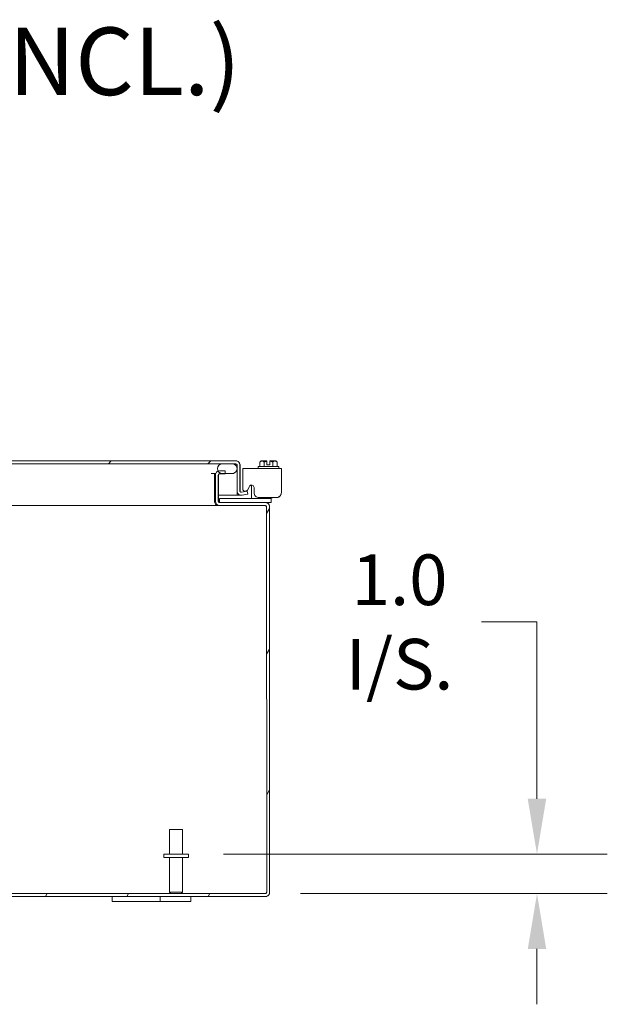
# Model space of a CAD drawing. Units: inches. Extents: x 11 to 235, y 7 to 144.
# Drawn here: x 174 to 189, y 38 to 63 of the extents above; entities that cross this region are included whole.
import ezdxf

# ---------------------------------------------------------------- set-up
doc = ezdxf.new("R2010")
doc.units = ezdxf.units.IN
doc.header["$LTSCALE"] = 14.285714
doc.header["$MEASUREMENT"] = 0
for name, color, linetype, lineweight in [('Dimension (ANSI)', 7, 'Continuous', 5), ('Hatch (ANSI)', 7, 'Continuous', 5), ('Symbol (ANSI)', 7, 'Continuous', 5), ('Visible (ANSI)', 7, 'Continuous', 5)]:
    doc.layers.add(name, color=color, linetype=linetype, lineweight=lineweight)
doc.styles.add('DEFAULT-ANSI', font='tahoma.ttf')
doc.styles.add('ROMANS', font='romans.shx')
doc.dimstyles.new('Default (ANSI)', dxfattribs={"dimscale": 14.285714, "dimtxt": 0.09, "dimasz": 0.098425, "dimexe": 0.125, "dimexo": 0.0625, "dimgap": 0.031496, "dimtad": 0, "dimtih": 1, "dimtoh": 1, "dimrnd": 1e-08, "dimzin": 0, "dimdsep": 46, "dimtxsty": 'ROMANS', "dimcen": 0.09, "dimdle": 0.393701, "dimclrd": 256, "dimclre": 256, "dimclrt": 256, "dimadec": 0, "dimazin": 0, "dimtfac": 1, "dimtofl": 0, "dimtmove": 0, "dimatfit": 3, "dimfxl": 1, "dimtolj": 1, "dimtzin": 0, "dimlwd": -1, "dimlwe": -1, "dimarcsym": 0})

# ---------------------------------------------------------------- blocks, each defined once
blk = doc.blocks.new('*D9')
at = {"layer": 'Defpoints', "color": 0, "transparency": 16777216}
for p in [(177.9, 42.212), (179.856, 41.213), (186.752, 41.213)]:
    blk.add_point(p, dxfattribs=at)
at = {"layer": 'Dimension (ANSI)', "transparency": 16777216}
for p, q in [((186.751, 48.106), (185.345, 48.106)), ((186.752, 43.619), (186.751, 48.106)), ((178.793, 42.212), (188.537, 42.213)), ((180.749, 41.213), (188.538, 41.213)), ((186.752, 39.807), (186.752, 38.401))]:
    blk.add_line(p, q, dxfattribs=at)
for points in [[(186.986, 43.619), (186.517, 43.619), (186.752, 42.213)], [(186.986, 39.807), (186.518, 39.807), (186.752, 41.213)]]:
    blk.add_solid(points, dxfattribs=at)
at = {"layer": 'Dimension (ANSI)', "transparency": 16777216, "insert": (183.263, 48.106), "char_height": 1.28571, "attachment_point": 5, "style": 'ROMANS'}
blk.add_mtext('\\A1;\\fromans|b0|i0;\\H1.2857;1.0\\P\\fromans|b0|i0;\\H1.2857;I/S.', dxfattribs=at)

msp = doc.modelspace()

# ---------------------------------------------------------------- hatches: boundary and pattern name
at = {"layer": 'Hatch (ANSI)'}
h = msp.add_hatch(dxfattribs=at)
h.set_pattern_fill('ANSI31', color=256, scale=14.2857, style=0)
edge = h.paths.add_edge_path()
edge.add_ellipse((150.93971, 52.09153), major_axis=(-0.10525, -0.00001), ratio=1, start_angle=270, end_angle=360)
edge.add_line((150.83446, 52.09153), (150.8345, 51.44678))
edge.add_line((150.8345, 51.44678), (150.9085, 51.44678))
edge.add_line((150.9085, 51.44678), (150.90847, 51.91595))
edge.add_line((150.90847, 51.91595), (150.90846, 52.09153))
edge.add_ellipse((150.93971, 52.09153), major_axis=(-0.03125, 0), ratio=1, start_angle=270, end_angle=360, ccw=False)
edge.add_line((150.93971, 52.12278), (151.03346, 52.12279))
edge.add_line((151.03346, 52.12279), (151.28346, 52.1228))
edge.add_line((151.28346, 52.1228), (178.76046, 52.12432))
edge.add_line((178.76046, 52.12432), (179.01046, 52.12433))
edge.add_line((179.01046, 52.12433), (179.10421, 52.12434))
edge.add_ellipse((179.10421, 52.09309), major_axis=(0.03125, 0), ratio=1, start_angle=0, end_angle=90, ccw=False)
edge.add_line((179.13546, 52.09309), (179.1355, 51.42859))
edge.add_ellipse((179.24075, 51.4286), major_axis=(-0.10525, -0.00001), ratio=1, start_angle=0, end_angle=100)
edge.add_line((179.25903, 51.32495), (179.40829, 51.35127))
edge.add_line((179.40829, 51.35127), (179.39544, 51.42415))
edge.add_line((179.39544, 51.42415), (179.24618, 51.39782))
edge.add_ellipse((179.24075, 51.4286), major_axis=(-0.03125, 0), ratio=1, start_angle=0, end_angle=100, ccw=False)
edge.add_line((179.2095, 51.42859), (179.20946, 52.09309))
edge.add_ellipse((179.10421, 52.09309), major_axis=(0.10525, 0.00001), ratio=1, start_angle=0, end_angle=90)
edge.add_line((179.10421, 52.19834), (150.93971, 52.19678))
h = msp.add_hatch(dxfattribs=at)
h.set_pattern_fill('ANSI31', color=256, scale=14.2857, angle=90.0002, style=0)
edge = h.paths.add_edge_path()
edge.add_line((179.01046, 52.12433), (178.76046, 52.12432))
edge.add_ellipse((178.76047, 51.99932), major_axis=(-0.125, -0.00001), ratio=1, start_angle=270, end_angle=392.143451)
edge.add_ellipse((178.76047, 51.99932), major_axis=(-0.125, -0.00001), ratio=1, start_angle=32.143451, end_angle=90)
edge.add_line((178.76047, 51.87432), (178.83615, 51.87432))
edge.add_line((178.83615, 51.87432), (179.01047, 51.87433))
edge.add_ellipse((179.01047, 51.99933), major_axis=(0.125, 0.00001), ratio=1, start_angle=270, end_angle=450)
edge = h.paths.add_edge_path()
edge.add_line((151.28346, 52.1228), (151.03346, 52.12279))
edge.add_ellipse((151.03347, 51.99779), major_axis=(-0.125, -0.00001), ratio=1, start_angle=270, end_angle=402.671765)
edge.add_ellipse((151.03347, 51.99779), major_axis=(-0.125, -0.00001), ratio=1, start_angle=42.671765, end_angle=58.667748)
edge.add_ellipse((151.03347, 51.99779), major_axis=(-0.125, -0.00001), ratio=1, start_angle=58.667748, end_angle=90)
edge.add_line((151.03347, 51.87279), (151.08615, 51.87279))
edge.add_line((151.08615, 51.87279), (151.28347, 51.8728))
edge.add_ellipse((151.28347, 51.9978), major_axis=(0.125, 0.00001), ratio=1, start_angle=270, end_angle=289.388824)
edge.add_ellipse((151.28347, 51.9978), major_axis=(0.125, 0.00001), ratio=1, start_angle=289.388824, end_angle=450)
h = msp.add_hatch(dxfattribs=at)
h.set_pattern_fill('ANSI31', color=256, scale=14.2857, angle=15, style=0)
edge = h.paths.add_edge_path()
edge.add_ellipse((178.69144, 51.16969), major_axis=(-0.10525, -0.00001), ratio=1, start_angle=0, end_angle=90)
edge.add_line((178.69145, 51.06444), (179.85595, 51.06451))
edge.add_ellipse((179.85595, 51.03326), major_axis=(0.03125, 0), ratio=1, start_angle=0, end_angle=90, ccw=False)
edge.add_line((179.8872, 51.03326), (179.88774, 41.24376))
edge.add_ellipse((179.85649, 41.24376), major_axis=(0.03125, 0), ratio=1, start_angle=270, end_angle=360, ccw=False)
edge.add_line((179.85649, 41.21251), (150.06699, 41.21086))
edge.add_ellipse((150.06699, 41.24211), major_axis=(-0.03125, 0), ratio=1, start_angle=0, end_angle=90, ccw=False)
edge.add_line((150.03574, 41.24211), (150.0352, 51.03161))
edge.add_ellipse((150.06645, 51.03161), major_axis=(-0.03125, 0), ratio=1, start_angle=270, end_angle=360, ccw=False)
edge.add_line((150.06645, 51.06286), (151.23095, 51.06293))
edge.add_ellipse((151.23094, 51.16818), major_axis=(0.10525, 0.00001), ratio=1, start_angle=270, end_angle=360)
edge.add_line((151.33619, 51.16818), (151.33616, 51.83268))
edge.add_ellipse((151.23091, 51.83268), major_axis=(0.10525, 0.00001), ratio=1, start_angle=0, end_angle=26.652113)
edge.add_ellipse((151.23091, 51.83268), major_axis=(0.10525, 0.00001), ratio=1, start_angle=26.652113, end_angle=90)
edge.add_line((151.2309, 51.93793), (151.08615, 51.93792))
edge.add_line((151.08615, 51.93792), (151.08615, 51.87279))
edge.add_line((151.08615, 51.87279), (151.08615, 51.86392))
edge.add_line((151.08615, 51.86392), (151.2309, 51.86393))
edge.add_ellipse((151.23091, 51.83268), major_axis=(0.03125, 0), ratio=1, start_angle=0, end_angle=90, ccw=False)
edge.add_line((151.26216, 51.83268), (151.26219, 51.16818))
edge.add_ellipse((151.23094, 51.16818), major_axis=(0.03125, 0), ratio=1, start_angle=270, end_angle=360, ccw=False)
edge.add_line((151.23094, 51.13693), (150.65771, 51.1369))
edge.add_line((150.65771, 51.1369), (150.06644, 51.13686))
edge.add_ellipse((150.06645, 51.03161), major_axis=(-0.10525, -0.00001), ratio=1, start_angle=270, end_angle=360)
edge.add_line((149.9612, 51.03161), (149.96174, 41.24211))
edge.add_ellipse((150.06699, 41.24211), major_axis=(-0.10525, -0.00001), ratio=1, start_angle=0, end_angle=90)
edge.add_line((150.067, 41.13686), (179.8565, 41.13851))
edge.add_ellipse((179.85649, 41.24376), major_axis=(0.10525, 0.00001), ratio=1, start_angle=270, end_angle=360)
edge.add_line((179.96174, 41.24376), (179.9612, 51.03326))
edge.add_ellipse((179.85595, 51.03326), major_axis=(0.10525, 0.00001), ratio=1, start_angle=0, end_angle=90)
edge.add_line((179.85594, 51.13851), (178.69144, 51.13844))
edge.add_ellipse((178.69144, 51.16969), major_axis=(-0.03125, 0), ratio=1, start_angle=0, end_angle=90, ccw=False)
edge.add_line((178.66019, 51.16969), (178.66016, 51.83419))
edge.add_ellipse((178.69141, 51.83419), major_axis=(-0.03125, 0), ratio=1, start_angle=270, end_angle=360, ccw=False)
edge.add_line((178.6914, 51.86544), (178.83615, 51.86545))
edge.add_line((178.83615, 51.86545), (178.83615, 51.87432))
edge.add_line((178.83615, 51.87432), (178.83615, 51.93945))
edge.add_line((178.83615, 51.93945), (178.6914, 51.93944))
edge.add_ellipse((178.69141, 51.83419), major_axis=(-0.10525, -0.00001), ratio=1, start_angle=270, end_angle=290.448179)
edge.add_ellipse((178.69141, 51.83419), major_axis=(-0.10525, -0.00001), ratio=1, start_angle=290.448179, end_angle=360)
edge.add_line((178.58616, 51.83419), (178.58619, 51.16969))

# ---------------------------------------------------------------- linework, layer by layer
at = {"layer": 'Visible (ANSI)'}
for p, q in [((179.10421, 52.19834), (150.93971, 52.19678)), ((150.93971, 52.12278), (179.10421, 52.12434)), ((179.01046, 52.12433), (178.76046, 52.12432)), ((179.10421, 52.19834), (179.1052, 52.19834)), ((179.13546, 52.09309), (179.1355, 51.42859)), ((179.2095, 51.42859), (179.20946, 52.09309)), ((179.21046, 52.09309), (179.21049, 51.42728)), ((180.26009, 52.00369), (179.28017, 52.00363)), ((179.67344, 52.05365), (180.19344, 52.05368)), ((179.67344, 52.05365), (179.67344, 52.00365)), ((179.74593, 52.19366), (179.71693, 52.16466)), ((179.71693, 52.16465), (179.71693, 52.05366)), ((179.77105, 52.19366), (179.74593, 52.19366)), ((179.89592, 52.19367), (179.77105, 52.19366)), ((179.82517, 52.16466), (179.82518, 52.05366)), ((179.89594, 52.19367), (179.89592, 52.19367)), ((179.89592, 52.19367), (179.89592, 52.19367)), ((179.89593, 52.09867), (179.89592, 52.18995)), ((179.89594, 52.17467), (179.89593, 52.17467)), ((179.89593, 52.09867), (179.97093, 52.09867)), ((179.89594, 52.19367), (179.89594, 52.19367)), ((179.89595, 52.09867), (179.89594, 52.18995)), ((180.09581, 52.19368), (179.97092, 52.19367)), ((179.97093, 52.09867), (179.97092, 52.18996)), ((180.04168, 52.16467), (180.04168, 52.05368)), ((180.12093, 52.19368), (180.09581, 52.19368)), ((180.12093, 52.19368), (180.14993, 52.16468)), ((180.14994, 52.16467), (180.14995, 52.05368)), ((180.19344, 52.05368), (180.19344, 52.00368)), ((180.26009, 52.00369), (180.26013, 52.00369)), ((178.47979, 51.8743), (178.5941, 51.87431)), ((178.56097, 51.83419), (178.561, 51.16969)), ((178.56101, 51.16969), (178.56097, 51.83419)), ((178.56097, 51.83419), (178.56097, 51.83419)), ((178.58616, 51.83419), (178.58619, 51.16969)), ((178.66019, 51.16969), (178.66016, 51.83419)), ((178.66117, 51.16969), (178.66113, 51.83419)), ((178.83615, 51.93945), (178.6914, 51.93944)), ((178.6914, 51.86544), (178.83615, 51.86545)), ((178.76047, 51.87432), (179.01047, 51.87433)), ((178.83615, 51.86545), (178.83615, 51.93945)), ((178.83615, 51.86545), (178.83714, 51.86545)), ((178.83714, 51.86545), (178.83714, 51.87432)), ((179.01047, 51.87433), (179.01146, 51.87433)), ((179.28017, 51.85663), (179.28019, 51.47849)), ((180.26009, 51.90969), (180.26014, 51.90969)), ((180.26012, 51.38951), (180.26009, 51.85669)), ((180.26011, 51.38951), (180.26009, 51.85669)), ((180.26014, 51.85669), (180.26017, 51.38951)), ((180.26015, 51.85669), (180.26017, 51.38951)), ((179.39765, 51.45457), (179.45013, 51.54759)), ((179.39765, 51.45457), (179.45012, 51.54759)), ((179.45018, 51.54759), (179.3977, 51.45457)), ((179.45019, 51.54759), (179.39771, 51.45457)), ((179.50463, 51.36749), (179.50461, 51.58017)), ((179.56798, 51.51664), (179.56799, 51.38948)), ((178.561, 51.32331), (178.58618, 51.32331)), ((178.66116, 51.32331), (179.13579, 51.32334)), ((178.69159, 51.24244), (178.72159, 51.24244)), ((178.69159, 51.24244), (178.6916, 51.13844)), ((179.97459, 51.24251), (178.72159, 51.24244)), ((179.13579, 51.42079), (179.13579, 51.32334)), ((179.1358, 51.32334), (179.13579, 51.42074)), ((179.13579, 51.32334), (179.1358, 51.32334)), ((179.13647, 51.32334), (179.13647, 51.41434)), ((179.21047, 51.32334), (179.13647, 51.32334)), ((179.21047, 51.42859), (179.21047, 51.42879)), ((179.21047, 51.42879), (179.21047, 51.42859)), ((179.21047, 51.3278), (179.21047, 51.32334)), ((179.2105, 51.32334), (179.21047, 51.32334)), ((179.2105, 51.32779), (179.2105, 51.32334)), ((179.24172, 51.32335), (179.24075, 51.32335)), ((179.39544, 51.42415), (179.24618, 51.39782)), ((179.25903, 51.32495), (179.40829, 51.35127)), ((179.26154, 51.32522), (179.26, 51.32495)), ((179.40925, 51.35127), (179.26154, 51.32522)), ((179.34279, 51.42253), (179.34279, 51.42253)), ((179.34284, 51.42253), (179.34285, 51.42253)), ((179.40829, 51.35127), (179.39544, 51.42415)), ((179.39544, 51.42415), (179.3964, 51.42415)), ((179.3964, 51.42415), (179.40925, 51.35127)), ((179.40829, 51.35127), (179.40925, 51.35127)), ((179.69398, 51.2635), (180.13414, 51.26352)), ((179.97459, 51.24251), (180.00459, 51.24252)), ((180.00459, 51.24252), (180.00463, 51.24252)), ((180.00463, 51.25367), (180.02348, 51.25367)), ((180.00468, 51.24252), (180.00471, 51.24252)), ((180.00471, 51.24252), (180.00472, 51.13852)), ((180.02348, 51.25367), (180.03333, 51.26352)), ((180.13419, 51.26352), (180.13414, 51.26352)), ((180.13414, 51.26352), (180.13414, 51.26352)), ((180.13419, 51.26352), (180.1342, 51.26352)), ((178.66627, 51.06444), (151.25809, 51.06293)), ((178.66627, 51.0675), (178.66627, 51.06444)), ((178.69145, 51.06444), (178.66627, 51.06444)), ((179.85594, 51.13851), (178.69144, 51.13844)), ((178.69145, 51.06444), (179.85595, 51.06451)), ((179.85594, 51.13851), (179.8561, 51.13851)), ((179.9746, 51.13851), (179.8561, 51.13851)), ((179.8872, 51.03326), (179.88774, 41.24376)), ((179.96174, 41.24376), (179.9612, 51.03326)), ((179.96225, 51.03326), (179.96279, 41.24376)), ((180.0046, 51.13852), (179.9746, 51.13851)), ((180.00463, 51.13852), (180.0046, 51.13852)), ((180.00463, 51.13852), (180.00469, 51.13852)), ((180.00472, 51.13852), (180.00469, 51.13852)), ((177.42257, 42.83737), (177.75257, 42.83739)), ((177.42261, 42.21237), (177.42257, 42.83737)), ((177.75261, 42.21239), (177.75257, 42.83739)), ((177.90011, 42.2124), (177.27511, 42.21236)), ((177.27511, 42.21236), (177.27511, 42.12736)), ((177.90011, 42.1274), (177.27511, 42.12736)), ((177.42261, 42.12737), (177.42266, 41.24737)), ((177.75261, 42.12739), (177.75266, 41.24739)), ((177.90011, 42.2124), (177.90011, 42.1274)), ((177.42266, 41.24737), (177.75266, 41.24739)), ((177.45766, 41.21237), (177.42266, 41.24737)), ((177.71766, 41.21239), (177.75266, 41.24739)), ((179.85649, 41.21251), (150.06699, 41.21086)), ((150.067, 41.13686), (179.8565, 41.13851)), ((175.96275, 41.01329), (175.96274, 41.13829)), ((176.21274, 41.01331), (175.96275, 41.01329)), ((176.21274, 41.01331), (176.61874, 41.01333)), ((176.74374, 41.01334), (176.61874, 41.01333)), ((176.74377, 41.01334), (176.74374, 41.01334)), ((177.18174, 41.01336), (176.74377, 41.01334)), ((177.18174, 41.13836), (177.18174, 41.01336)), ((177.30674, 41.01337), (177.18174, 41.01336)), ((177.30674, 41.01337), (177.71274, 41.01339)), ((177.96275, 41.0134), (177.71274, 41.01339)), ((177.96275, 41.0134), (177.96286, 41.0134)), ((177.96286, 41.0134), (177.96285, 41.1384)), ((179.85754, 41.13851), (179.8565, 41.13851))]:
    msp.add_line(p, q, dxfattribs=at)
for centre, radius, start, end in [((178.76047, 51.99932), 0.125, 90.003163, 270.003163), ((179.01047, 51.99933), 0.125, 270.003163, 90.003163), ((179.01145, 51.99933), 0.125, 7.191592, 90.003163), ((179.10421, 52.09309), 0.10525, 0.003163, 90.003163), ((179.10421, 52.09309), 0.03125, 0.003163, 90.003163), ((178.69141, 51.83419), 0.10525, 90.003163, 180.003163), ((178.69141, 51.83419), 0.03125, 90.003163, 180.003163), ((179.01145, 51.99933), 0.125, 270.003163, 352.814733), ((179.24075, 51.4286), 0.10525, 180.003163, 280.003163), ((179.24075, 51.4286), 0.03125, 180.003163, 280.003163), ((179.24172, 51.4286), 0.03125, 180.003163, 269.115124), ((179.24172, 51.4286), 0.10525, 270.003163, 280.003163), ((179.34278, 51.48553), 0.06299, 186.412367, 330.569633), ((179.34279, 51.48553), 0.06299, 270.003163, 330.569633), ((179.34284, 51.48553), 0.06299, 269.977907, 330.569633), ((179.34285, 51.48553), 0.06299, 270.003163, 330.569633), ((178.69144, 51.16969), 0.10525, 180.003163, 270.003163), ((178.69144, 51.16969), 0.03125, 180.003163, 270.003163), ((179.85595, 51.03326), 0.10525, 0.003163, 90.003163), ((179.85595, 51.03326), 0.03125, 0.003163, 90.003163), ((179.85649, 41.24376), 0.03125, 270.003163, 0.003163), ((179.85649, 41.24376), 0.10525, 270.003163, 0.003163)]:
    msp.add_arc(centre, radius, start, end, dxfattribs=at)
for centre, major_axis, ratio, start_param, end_param in [((179.28017, 51.85663), (-0.00001, 0.147), 0.0000552, 6.28318501, 7.85398149), ((180.2601, 51.85669), (-0.00001, 0.147), 0.0000552, 0.00000029, 1.57079633), ((180.26014, 51.85669), (-0.00001, 0.147), 0.0000552, 4.71238923, 6.2831858), ((180.2601, 51.85669), (0, 0.053), 0.0000552, 0.00000059, 1.57079633), ((180.26014, 51.85669), (0, 0.053), 0.0000552, 4.71239011, 6.28318757), ((179.50462, 51.36749), (0.00001, -0.125), 0.0000552, 6.28318421, 7.85398163), ((180.00462, 51.36752), (0.00001, -0.125), 0.0000552, 0.00000193, 0.5880949), ((180.00462, 51.38852), (0.00001, -0.25), 0.0000552, 0, 1.04719755), ((180.00468, 51.38852), (0.00001, -0.25), 0.0000552, 5.28207791, 6.28318541), ((180.00468, 51.36752), (0.00001, -0.125), 0.0000552, 5.85746176, 6.28318531), ((178.66626, 51.16969), (0.10526, 0.00001), 0.9999448, 3.14159265, 3.86217609), ((178.66626, 51.16969), (0.10526, 0.00001), 0.9999448, 3.86217609, 4.41093167), ((178.66626, 51.16969), (0.10526, 0.00001), 0.9999448, 4.41093167, 4.66403713), ((178.66626, 51.16969), (0.10526, 0.00001), 0.9999448, 4.66403713, 4.71238898)]:
    msp.add_ellipse(centre, major_axis=major_axis, ratio=ratio, start_param=start_param, end_param=end_param, dxfattribs=at)
for points, knots in [([(179.1052, 52.19834), (179.14355, 52.19834), (179.18105, 52.17553), (179.19868, 52.14147), (179.20423, 52.13074), (179.20792, 52.11904), (179.20953, 52.10706)], [0, 0, 0, 0, 1.09321884, 1.09321884, 1.09321884, 1.43769733, 1.43769733, 1.43769733, 1.43769733]), ([(179.10685, 52.12421), (179.11592, 52.12284), (179.12498, 52.11033), (179.13405, 52.09582), (179.13452, 52.09507), (179.13499, 52.09431), (179.13546, 52.09356)], [0.0845234, 0.0845234, 0.0845234, 0.0845234, 1.48347479, 1.48347479, 1.48347479, 1.55574118, 1.55574118, 1.55574118, 1.55574118]), ([(178.58755, 51.8513), (178.57744, 51.84773), (178.56882, 51.84341), (178.56375, 51.83801), (178.5626, 51.83678), (178.56165, 51.8355), (178.56097, 51.83419)], [-0.303886648, -0.303886648, -0.303886648, -0.303886648, -0.056154297, -0.056154297, -0.056154297, 0, 0, 0, 0]), ([(178.66648, 51.85167), (178.66735, 51.85297), (178.66826, 51.85411), (178.66924, 51.85519), (178.67567, 51.86228), (178.68408, 51.86544), (178.69238, 51.86544)], [-0.687578014, -0.687578014, -0.687578014, -0.687578014, -0.597107814, -0.597107814, -0.597107814, 0, 0, 0, 0]), ([(179.45012, 51.54759), (179.45803, 51.56159), (179.46792, 51.57112), (179.4797, 51.57611), (179.4856, 51.57861), (179.49199, 51.57998), (179.49888, 51.58022), (179.50577, 51.58046), (179.51317, 51.57957), (179.52099, 51.57756), (179.53662, 51.57356), (179.54841, 51.56644), (179.55623, 51.55631), (179.56405, 51.54618), (179.56798, 51.53297), (179.56798, 51.51664)], [-1, -1, -1, -1, -0.75, -0.75, -0.75, -0.625, -0.625, -0.625, -0.5, -0.5, -0.5, -0.25, -0.25, -0.25, 0, 0, 0, 0]), ([(179.45013, 51.54759), (179.45463, 51.55557), (179.46028, 51.56298), (179.47266, 51.57293), (179.47849, 51.57607), (179.49022, 51.57957), (179.49564, 51.58026), (179.5011, 51.58026)], [-0.46369511, -0.46369511, -0.46369511, -0.46369511, -0.381232367, -0.381232367, -0.320707188, -0.320707188, -0.271269467, -0.271269467, -0.271269467, -0.271269467]), ([(179.50113, 51.58026), (179.4958, 51.58026), (179.49053, 51.5796), (179.47876, 51.57619), (179.47278, 51.573), (179.4603, 51.56295), (179.45467, 51.55555), (179.45018, 51.54759)], [-0.162781545, -0.162781545, -0.162781545, -0.162781545, -0.122095858, -0.122095858, -0.069636491, -0.069636491, 0, 0, 0, 0]), ([(179.50113, 51.58026), (179.50039, 51.58026), (179.49966, 51.58025), (179.49894, 51.58022), (179.49205, 51.57998), (179.48566, 51.57861), (179.47976, 51.57611), (179.46798, 51.57112), (179.45809, 51.56159), (179.45019, 51.54759)], [0.611845825, 0.611845825, 0.611845825, 0.611845825, 0.625, 0.625, 0.625, 0.75, 0.75, 0.75, 1, 1, 1, 1]), ([(179.56799, 51.38948), (179.56799, 51.3722), (179.57107, 51.35611), (179.57721, 51.34127), (179.58029, 51.33385), (179.58413, 51.32674), (179.58874, 51.31992), (179.59335, 51.31311), (179.5988, 51.30654), (179.60489, 51.30039), (179.62926, 51.27581), (179.65895, 51.2635), (179.69398, 51.2635)], [-1, -1, -1, -1, -0.75, -0.75, -0.75, -0.625, -0.625, -0.625, -0.5, -0.5, -0.5, 0, 0, 0, 0]), ([(180.13414, 51.26352), (180.14288, 51.26352), (180.15156, 51.26431), (180.16839, 51.26767), (180.1764, 51.27015), (180.20251, 51.28148), (180.21614, 51.29302), (180.23628, 51.31393), (180.2449, 51.32656), (180.25729, 51.35639), (180.26012, 51.37273), (180.26012, 51.38951)], [-0.437514889, -0.437514889, -0.437514889, -0.437514889, -0.392547668, -0.392547668, -0.349173531, -0.349173531, -0.246044197, -0.246044197, -0.12792781, -0.12792781, 0, 0, 0, 0]), ([(180.13414, 51.26352), (180.15141, 51.26352), (180.16751, 51.26661), (180.18234, 51.27275), (180.18976, 51.27582), (180.19688, 51.27966), (180.20369, 51.28428), (180.2105, 51.28889), (180.21707, 51.29433), (180.22322, 51.30043), (180.2478, 51.3248), (180.26012, 51.35449), (180.26011, 51.38951)], [-1, -1, -1, -1, -0.75, -0.75, -0.75, -0.625, -0.625, -0.625, -0.5, -0.5, -0.5, 0, 0, 0, 0]), ([(180.26017, 51.38951), (180.26017, 51.38064), (180.25938, 51.37182), (180.25598, 51.35478), (180.25347, 51.3467), (180.24222, 51.32098), (180.23112, 51.3079), (180.21211, 51.28972), (180.19946, 51.27985), (180.16718, 51.26641), (180.15092, 51.26352), (180.13419, 51.26352)], [-0.542847877, -0.542847877, -0.542847877, -0.542847877, -0.476540017, -0.476540017, -0.412983502, -0.412983502, -0.266663188, -0.266663188, -0.127443314, -0.127443314, -0.000000352, -0.000000352, -0.000000352, -0.000000352]), ([(180.26017, 51.38951), (180.26018, 51.35449), (180.24786, 51.3248), (180.22328, 51.30043), (180.21713, 51.29433), (180.21056, 51.28889), (180.20375, 51.28428), (180.19694, 51.27966), (180.18982, 51.27582), (180.1824, 51.27275), (180.16757, 51.26661), (180.15147, 51.26352), (180.1342, 51.26352)], [0, 0, 0, 0, 0.5, 0.5, 0.5, 0.625, 0.625, 0.625, 0.75, 0.75, 0.75, 1, 1, 1, 1]), ([(178.66894, 51.14907), (178.67172, 51.1459), (178.67521, 51.14326), (178.67905, 51.14145), (178.68276, 51.13969), (178.68682, 51.13868), (178.69091, 51.13848)], [-2.42100922, -2.42100922, -2.42100922, -2.42100922, -2.012802263, -2.012802263, -2.012802263, -1.619148173, -1.619148173, -1.619148173, -1.619148173]), ([(179.8872, 51.03355), (179.86946, 51.04889), (179.85172, 51.06305), (179.83398, 51.06439), (179.83293, 51.06447), (179.83188, 51.06451), (179.83083, 51.06451)], [0.00943513, 0.00943513, 0.00943513, 0.00943513, 1.48347479, 1.48347479, 1.48347479, 1.57079633, 1.57079633, 1.57079633, 1.57079633]), ([(179.85699, 51.13851), (179.89541, 51.13851), (179.93296, 51.11562), (179.95056, 51.08147), (179.9582, 51.06663), (179.96225, 51.04995), (179.96225, 51.03326)], [0, 0, 0, 0, 1.09505807, 1.09505807, 1.09505807, 1.57079633, 1.57079633, 1.57079633, 1.57079633]), ([(179.96279, 41.24376), (179.96279, 41.20534), (179.9399, 41.16779), (179.90575, 41.1502), (179.89091, 41.14255), (179.87423, 41.13851), (179.85754, 41.13851)], [0, 0, 0, 0, 1.09505807, 1.09505807, 1.09505807, 1.57079633, 1.57079633, 1.57079633, 1.57079633]), ([(179.85926, 41.21265), (179.8683, 41.21409), (179.87734, 41.22656), (179.88638, 41.24103), (179.88683, 41.24176), (179.88728, 41.24248), (179.88774, 41.24321)], [0.08880377, 0.08880377, 0.08880377, 0.08880377, 1.48347479, 1.48347479, 1.48347479, 1.55309897, 1.55309897, 1.55309897, 1.55309897])]:
    msp.add_open_spline(points, degree=3, knots=knots, dxfattribs=at)
for points in [[(179.1354, 52.09499), (179.13494, 52.09749), (179.13448, 52.09998), (179.13402, 52.10246)], [(179.20953, 52.10706), (179.21015, 52.10243), (179.21046, 52.09776), (179.21046, 52.09309)], [(178.56097, 51.83419), (178.56332, 51.84949), (178.56843, 51.86275), (178.57505, 51.87416)], [(178.66113, 51.83419), (178.66113, 51.84151), (178.66345, 51.84719), (178.66648, 51.85167)], [(178.56101, 51.16969), (178.56101, 51.16218), (178.57064, 51.15466), (178.58717, 51.14907)], [(178.58717, 51.14907), (178.58755, 51.14894), (178.58792, 51.14882), (178.5883, 51.14869)], [(178.66117, 51.16969), (178.66117, 51.16219), (178.66403, 51.15466), (178.66894, 51.14907)], [(178.69091, 51.13848), (178.69114, 51.13847), (178.69137, 51.13846), (178.6916, 51.13845)], [(179.88718, 51.03431), (179.88519, 51.04013), (179.88319, 51.04593), (179.88119, 51.05163)], [(179.88642, 41.23478), (179.88683, 41.23699), (179.88724, 41.23921), (179.88765, 41.24143)]]:
    msp.add_open_spline(points, degree=3, dxfattribs=at)
for points, weights in [([(179.71693, 52.16465), (179.74593, 52.19366), (179.77105, 52.19366)], [1.37218159428, 1.47832020997, 1.47832020997]), ([(179.77105, 52.19366), (179.79617, 52.19366), (179.82517, 52.16466)], [1.47832020997, 1.47832020997, 1.37218159428]), ([(179.82517, 52.16466), (179.86274, 52.18344), (179.89592, 52.18995)], [1.37218159428, 1.43909712442, 1.46382548126]), ([(179.89592, 52.19367), (179.89592, 52.18357), (179.89593, 52.17467)], [1.19088523026, 1.25220612409, 1.3117227169]), ([(179.89592, 52.19367), (179.89592, 52.19183), (179.89592, 52.18995)], [1.03339574907, 1.03418342313, 1.03486813823]), ([(179.89594, 52.17467), (179.89594, 52.18357), (179.89594, 52.19367)], [1.3117227169, 1.25220612406, 1.19088523018]), ([(179.89594, 52.18995), (179.89594, 52.19183), (179.89594, 52.19367)], [1.03486813823, 1.03418342313, 1.03339574907]), ([(179.97092, 52.18996), (179.97092, 52.19183), (179.97092, 52.19367)], [1.03486813823, 1.03418342313, 1.03339574907]), ([(179.97092, 52.18996), (180.0041, 52.18345), (180.04168, 52.16467)], [1.46382548126, 1.43909712442, 1.37218159428]), ([(180.04168, 52.16467), (180.07068, 52.19368), (180.09581, 52.19368)], [1.37218159428, 1.47832020997, 1.47832020997]), ([(180.09581, 52.19368), (180.12093, 52.19368), (180.14994, 52.16467)], [1.47832020997, 1.47832020997, 1.37218159428]), ([(180.14994, 52.16467), (180.14994, 52.16468), (180.14993, 52.16468)], [1.37218159428, 1.37219331213, 1.37220502869])]:
    msp.add_rational_spline(points, weights, degree=2, dxfattribs=at)

# ---------------------------------------------------------------- texts
at = {"layer": 'Symbol (ANSI)', "insert": (153.16523, 60.94629), "char_height": 1.7142857, "attachment_point": 7, "style": 'DEFAULT-ANSI'}
msp.add_mtext('(INSIDE BACK OF ENCL.)', dxfattribs=at)

# ---------------------------------------------------------------- dimensions: what is measured, and where the dimension line sits
at = {"layer": 'Dimension (ANSI)'}
dim = msp.add_linear_dim(base=(186.75183, 41.21289), p1=(177.90011, 42.2124), p2=(179.85649, 41.21251), angle=90.003163, text='\\fromans|b0|i0;\\H1.2857;<>\\P\\fromans|b0|i0;\\H1.2857;I/S.', dimstyle='Default (ANSI)', override={"dimgap": 0.031496, "dimdec": 1, "dimtol": 0, "dimlim": 0, "dimtp": 0, "dimtm": 0, "dimtdec": 1, "dimatfit": 1}, dxfattribs=at)
dim.commit()
dim.dimension.update_dxf_attribs({"geometry": '*D9', "text_midpoint": (183.26339, 48.10619), "dimtype": 160})

doc.saveas('drawing.dxf')
